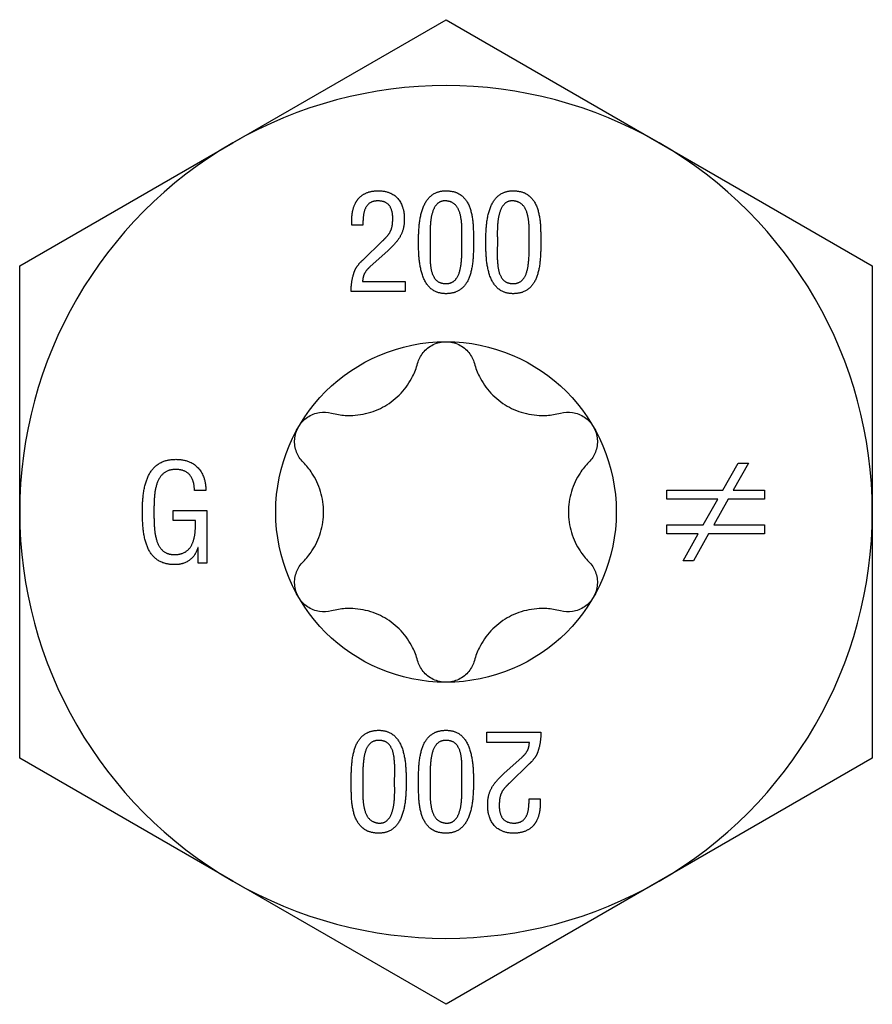
# Model space of a CAD drawing. Units: millimetres. Extents: x -36 to 89, y -435 to 6.
# Drawn here: x -8 to 8, y -281 to -262 of the extents above; entities that cross this region are included whole.
import ezdxf

# ---------------------------------------------------------------- set-up
doc = ezdxf.new("R2010")
doc.units = ezdxf.units.MM

# ---------------------------------------------------------------- blocks, each defined once
blk = doc.blocks.new('SSH120x200-Top')
for p, q in [((-4.225, 7.318), (0, 9.757)), ((0, 9.757), (4.225, 7.318)), ((-8.45, 4.879), (-4.225, 7.318)), ((4.225, 7.318), (8.45, 4.879)), ((-1.866, 5.687), (-1.866, 5.81)), ((-1.645, 5.687), (-1.866, 5.687)), ((-1.645, 4.999), (-1.264, 5.367)), ((-1.149, 5.185), (-1.509, 4.857)), ((-8.45, 0), (-8.45, 4.879)), ((8.45, 4.879), (8.45, 0)), ((-1.653, 4.567), (-0.809, 4.567)), ((-0.809, 4.567), (-0.809, 4.367)), ((-0.809, 4.367), (-1.882, 4.367)), ((5.489, 0.431), (5.791, 0.969)), ((5.997, 0.969), (5.694, 0.431)), ((5.791, 0.969), (5.997, 0.969)), ((-4.761, 0.423), (-4.986, 0.423)), ((4.378, 0.255), (4.378, 0.431)), ((4.378, 0.431), (5.489, 0.431)), ((5.694, 0.431), (6.313, 0.431)), ((6.313, 0.431), (6.313, 0.255)), ((5.389, 0.255), (4.378, 0.255)), ((5.1, -0.257), (5.389, 0.255)), ((5.595, 0.255), (5.31, -0.257)), ((6.313, 0.255), (5.595, 0.255)), ((-8.45, -4.879), (-8.45, 0)), ((-5.409, 0.031), (-4.742, 0.031)), ((-5.409, -0.169), (-5.409, 0.031)), ((-4.742, 0.031), (-4.742, -1.012)), ((8.45, 0), (8.45, -4.879)), ((-4.963, -0.169), (-5.409, -0.169)), ((4.378, -0.434), (4.378, -0.257)), ((4.378, -0.257), (5.1, -0.257)), ((5.31, -0.257), (6.313, -0.257)), ((6.313, -0.257), (6.313, -0.434)), ((5.001, -0.434), (4.378, -0.434)), ((4.701, -0.969), (5.001, -0.434)), ((5.206, -0.434), (4.904, -0.969)), ((6.313, -0.434), (5.206, -0.434)), ((-4.913, -0.701), (-4.918, -0.701)), ((-4.913, -1.012), (-4.913, -0.701)), ((4.904, -0.969), (4.701, -0.969)), ((-4.742, -1.012), (-4.913, -1.012)), ((0.809, -4.567), (0.809, -4.367)), ((0.809, -4.367), (1.882, -4.367)), ((1.653, -4.567), (0.809, -4.567)), ((-4.225, -7.318), (-8.45, -4.879)), ((1.149, -5.185), (1.509, -4.857)), ((8.45, -4.879), (4.225, -7.318)), ((1.645, -4.999), (1.264, -5.367)), ((1.645, -5.687), (1.866, -5.687)), ((1.866, -5.687), (1.866, -5.81)), ((0, -9.757), (-4.225, -7.318)), ((4.225, -7.318), (0, -9.757))]:
    blk.add_line(p, q)
blk.add_circle((0, 0), 3.375)
for start, end in [(60, 120), (120, 180), (0, 60), (180, 240), (300, 0), (240, 300)]:
    blk.add_arc((0, 0), 8.45, start, end)
for points in [[(-1.738, 6.208), (-1.695, 6.262), (-1.508, 6.363), (-1.341, 6.367)], [(-1.341, 6.367), (-1.085, 6.363), (-0.826, 6.062), (-0.826, 5.81)], [(-0.544, 5.35), (-0.546, 5.493), (-0.518, 5.839), (-0.415, 6.157), (-0.194, 6.363), (0, 6.367)], [(0, 6.367), (0.207, 6.363), (0.434, 6.16), (0.529, 5.844), (0.547, 5.497), (0.546, 5.35)], [(0.789, 5.35), (0.788, 5.493), (0.815, 5.839), (0.918, 6.157), (1.14, 6.363), (1.333, 6.367)], [(1.333, 6.367), (1.54, 6.363), (1.768, 6.16), (1.863, 5.844), (1.881, 5.497), (1.879, 5.35)], [(-1.866, 5.81), (-1.866, 5.92), (-1.806, 6.123), (-1.738, 6.208)], [(-1.351, 6.166), (-1.487, 6.163), (-1.614, 6.015), (-1.65, 5.795), (-1.645, 5.687)], [(-1.056, 5.815), (-1.052, 5.97), (-1.185, 6.163), (-1.351, 6.166)], [(0, 6.166), (-0.105, 6.171), (-0.231, 6.052), (-0.295, 5.857), (-0.316, 5.635), (-0.316, 5.442), (-0.315, 5.385)], [(0.316, 5.385), (0.318, 5.493), (0.313, 5.753), (0.263, 5.994), (0.128, 6.155), (0, 6.166)], [(1.333, 6.166), (1.228, 6.171), (1.103, 6.052), (1.038, 5.857), (1.017, 5.635), (1.017, 5.442), (1.019, 5.385)], [(1.65, 5.385), (1.651, 5.493), (1.646, 5.753), (1.596, 5.994), (1.461, 6.155), (1.333, 6.166)], [(-1.264, 5.367), (-1.186, 5.44), (-1.094, 5.561), (-1.056, 5.706), (-1.056, 5.815)], [(-0.826, 5.81), (-0.826, 5.664), (-0.902, 5.453), (-1.046, 5.277), (-1.149, 5.185)], [(0, 4.326), (-0.199, 4.33), (-0.421, 4.543), (-0.521, 4.869), (-0.546, 5.214), (-0.544, 5.35)], [(-0.315, 5.385), (-0.316, 5.238), (-0.318, 4.94), (-0.273, 4.685), (-0.137, 4.528), (0, 4.526)], [(0, 4.526), (0.123, 4.528), (0.255, 4.685), (0.308, 4.94), (0.318, 5.238), (0.316, 5.385)], [(0.546, 5.35), (0.547, 5.177), (0.52, 4.82), (0.416, 4.517), (0.194, 4.33), (0, 4.326)], [(1.333, 4.326), (1.135, 4.33), (0.912, 4.543), (0.812, 4.869), (0.788, 5.214), (0.789, 5.35)], [(1.019, 5.385), (1.017, 5.238), (1.015, 4.94), (1.061, 4.685), (1.196, 4.528), (1.333, 4.526)], [(1.333, 4.526), (1.456, 4.528), (1.588, 4.685), (1.642, 4.94), (1.651, 5.238), (1.65, 5.385)], [(1.879, 5.35), (1.881, 5.177), (1.853, 4.82), (1.75, 4.517), (1.527, 4.33), (1.333, 4.326)], [(-1.801, 4.799), (-1.779, 4.851), (-1.69, 4.956), (-1.645, 4.999)], [(-1.882, 4.367), (-1.881, 4.475), (-1.845, 4.693), (-1.801, 4.799)], [(-1.509, 4.857), (-1.58, 4.794), (-1.65, 4.659), (-1.653, 4.567)], [(-6.017, 0.018), (-6.019, 0.195), (-5.972, 0.555), (-5.835, 0.857), (-5.572, 1.041), (-5.355, 1.044)], [(-5.355, 1.044), (-5.068, 1.041), (-4.76, 0.707), (-4.761, 0.423)], [(-5.346, 0.844), (-5.507, 0.844), (-5.691, 0.686), (-5.772, 0.429), (-5.79, 0.14), (-5.788, 0.01)], [(-4.986, 0.423), (-4.986, 0.61), (-5.157, 0.838), (-5.346, 0.844)], [(-5.378, -1.044), (-5.599, -1.041), (-5.857, -0.847), (-5.982, -0.531), (-6.019, -0.161), (-6.017, 0.018)], [(-5.788, 0.01), (-5.79, -0.108), (-5.778, -0.392), (-5.714, -0.657), (-5.555, -0.835), (-5.409, -0.844)], [(-5.409, -0.844), (-5.257, -0.849), (-5.074, -0.733), (-4.987, -0.533), (-4.961, -0.291), (-4.963, -0.169)], [(-4.918, -0.701), (-4.965, -0.87), (-5.208, -1.044), (-5.378, -1.044)], [(-1.879, -5.35), (-1.881, -5.177), (-1.853, -4.82), (-1.75, -4.517), (-1.527, -4.33), (-1.333, -4.326)], [(-1.333, -4.326), (-1.135, -4.33), (-0.912, -4.543), (-0.812, -4.869), (-0.788, -5.214), (-0.789, -5.35)], [(-0.546, -5.35), (-0.547, -5.177), (-0.52, -4.82), (-0.416, -4.517), (-0.194, -4.33), (0, -4.326)], [(0, -4.326), (0.199, -4.33), (0.421, -4.543), (0.521, -4.869), (0.546, -5.214), (0.544, -5.35)], [(1.882, -4.367), (1.881, -4.475), (1.845, -4.693), (1.801, -4.799)], [(-1.333, -4.526), (-1.456, -4.528), (-1.588, -4.685), (-1.642, -4.94), (-1.651, -5.238), (-1.65, -5.385)], [(-1.019, -5.385), (-1.017, -5.238), (-1.015, -4.94), (-1.061, -4.685), (-1.196, -4.528), (-1.333, -4.526)], [(0, -4.526), (-0.123, -4.528), (-0.255, -4.685), (-0.308, -4.94), (-0.318, -5.238), (-0.316, -5.385)], [(0.315, -5.385), (0.316, -5.238), (0.318, -4.94), (0.273, -4.685), (0.137, -4.528), (0, -4.526)], [(1.509, -4.857), (1.58, -4.794), (1.65, -4.659), (1.653, -4.567)], [(1.801, -4.799), (1.779, -4.851), (1.69, -4.956), (1.645, -4.999)], [(0.826, -5.81), (0.826, -5.664), (0.902, -5.453), (1.046, -5.277), (1.149, -5.185)], [(-1.333, -6.367), (-1.54, -6.363), (-1.768, -6.16), (-1.863, -5.844), (-1.881, -5.497), (-1.879, -5.35)], [(-1.65, -5.385), (-1.651, -5.493), (-1.646, -5.753), (-1.596, -5.994), (-1.461, -6.155), (-1.333, -6.166)], [(-0.789, -5.35), (-0.788, -5.493), (-0.815, -5.839), (-0.918, -6.157), (-1.14, -6.363), (-1.333, -6.367)], [(-1.333, -6.166), (-1.228, -6.171), (-1.103, -6.052), (-1.038, -5.857), (-1.017, -5.635), (-1.017, -5.442), (-1.019, -5.385)], [(0, -6.367), (-0.207, -6.363), (-0.434, -6.16), (-0.529, -5.844), (-0.547, -5.497), (-0.546, -5.35)], [(-0.316, -5.385), (-0.318, -5.493), (-0.313, -5.753), (-0.263, -5.994), (-0.128, -6.155), (0, -6.166)], [(0.544, -5.35), (0.546, -5.493), (0.518, -5.839), (0.415, -6.157), (0.194, -6.363), (0, -6.367)], [(0, -6.166), (0.105, -6.171), (0.231, -6.052), (0.295, -5.857), (0.316, -5.635), (0.316, -5.442), (0.315, -5.385)], [(1.264, -5.367), (1.186, -5.44), (1.094, -5.561), (1.056, -5.706), (1.056, -5.815)], [(1.341, -6.367), (1.085, -6.363), (0.826, -6.062), (0.826, -5.81)], [(1.056, -5.815), (1.052, -5.97), (1.185, -6.163), (1.351, -6.166)], [(1.351, -6.166), (1.487, -6.163), (1.614, -6.015), (1.65, -5.795), (1.645, -5.687)], [(1.866, -5.81), (1.866, -5.92), (1.806, -6.123), (1.738, -6.208)], [(1.738, -6.208), (1.695, -6.262), (1.508, -6.363), (1.341, -6.367)]]:
    blk.add_open_spline(points, degree=2)
for points, knots in [([(-0.563, 2.945), (-0.541, 3.023), (-0.503, 3.097), (-0.402, 3.223), (-0.332, 3.279), (-0.173, 3.356), (-0.085, 3.375), (0, 3.375)], [0.02822296, 0.02822296, 0.02822296, 0.02822296, 0.05259324, 0.05259324, 0.07796832, 0.07796832, 0.10334341, 0.10334341, 0.10334341, 0.10334341]), ([(0, 3.375), (0.085, 3.375), (0.173, 3.356), (0.332, 3.279), (0.402, 3.223), (0.503, 3.097), (0.541, 3.023), (0.563, 2.945)], [0.10334341, 0.10334341, 0.10334341, 0.10334341, 0.12871849, 0.12871849, 0.15409357, 0.15409357, 0.17846385, 0.17846385, 0.17846385, 0.17846385]), ([(-2.269, 1.96), (-2.177, 1.935), (-2.085, 1.921), (-1.869, 1.908), (-1.73, 1.918), (-1.458, 1.981), (-1.326, 2.034), (-1.099, 2.166), (-0.986, 2.253), (-0.796, 2.457), (-0.718, 2.572), (-0.621, 2.766), (-0.587, 2.853), (-0.563, 2.945)], [0.0579032, 0.0579032, 0.0579032, 0.0579032, 0.0857843, 0.0857843, 0.1251708, 0.1251708, 0.1645574, 0.1645574, 0.2039439, 0.2039439, 0.2433305, 0.2433305, 0.2712116, 0.2712116, 0.2712116, 0.2712116]), ([(0.563, 2.945), (0.587, 2.853), (0.621, 2.766), (0.718, 2.572), (0.796, 2.457), (0.986, 2.253), (1.099, 2.166), (1.326, 2.034), (1.458, 1.981), (1.73, 1.918), (1.869, 1.908), (2.085, 1.921), (2.177, 1.935), (2.269, 1.96)], [0.0579032, 0.0579032, 0.0579032, 0.0579032, 0.0857843, 0.0857843, 0.1251708, 0.1251708, 0.1645574, 0.1645574, 0.2039439, 0.2039439, 0.2433305, 0.2433305, 0.2712116, 0.2712116, 0.2712116, 0.2712116]), ([(-2.923, 1.687), (-2.881, 1.761), (-2.819, 1.828), (-2.674, 1.927), (-2.59, 1.959), (-2.431, 1.984), (-2.347, 1.98), (-2.269, 1.96)], [0.10334341, 0.10334341, 0.10334341, 0.10334341, 0.12871849, 0.12871849, 0.15409357, 0.15409357, 0.17846385, 0.17846385, 0.17846385, 0.17846385]), ([(2.269, 1.96), (2.347, 1.98), (2.431, 1.984), (2.59, 1.959), (2.674, 1.927), (2.819, 1.828), (2.881, 1.761), (2.923, 1.687)], [0.02822296, 0.02822296, 0.02822296, 0.02822296, 0.05259324, 0.05259324, 0.07796832, 0.07796832, 0.10334341, 0.10334341, 0.10334341, 0.10334341]), ([(-2.831, 0.985), (-2.889, 1.043), (-2.934, 1.113), (-2.992, 1.264), (-3.006, 1.352), (-2.993, 1.528), (-2.965, 1.614), (-2.923, 1.687)], [0.02822296, 0.02822296, 0.02822296, 0.02822296, 0.05259324, 0.05259324, 0.07796832, 0.07796832, 0.10334341, 0.10334341, 0.10334341, 0.10334341]), ([(2.923, 1.687), (2.965, 1.614), (2.993, 1.528), (3.006, 1.352), (2.992, 1.264), (2.934, 1.113), (2.889, 1.043), (2.831, 0.985)], [0.10334341, 0.10334341, 0.10334341, 0.10334341, 0.12871849, 0.12871849, 0.15409357, 0.15409357, 0.17846385, 0.17846385, 0.17846385, 0.17846385]), ([(-2.831, -0.985), (-2.765, -0.918), (-2.706, -0.845), (-2.587, -0.665), (-2.526, -0.539), (-2.445, -0.272), (-2.425, -0.131), (-2.425, 0.131), (-2.445, 0.272), (-2.526, 0.539), (-2.587, 0.665), (-2.706, 0.845), (-2.765, 0.918), (-2.831, 0.985)], [0.0579032, 0.0579032, 0.0579032, 0.0579032, 0.0857843, 0.0857843, 0.1251708, 0.1251708, 0.1645574, 0.1645574, 0.2039439, 0.2039439, 0.2433305, 0.2433305, 0.2712116, 0.2712116, 0.2712116, 0.2712116]), ([(2.831, 0.985), (2.765, 0.918), (2.706, 0.845), (2.587, 0.665), (2.526, 0.539), (2.445, 0.272), (2.425, 0.131), (2.425, -0.131), (2.445, -0.272), (2.526, -0.539), (2.587, -0.665), (2.706, -0.845), (2.765, -0.918), (2.831, -0.985)], [0.0579032, 0.0579032, 0.0579032, 0.0579032, 0.0857843, 0.0857843, 0.1251708, 0.1251708, 0.1645574, 0.1645574, 0.2039439, 0.2039439, 0.2433305, 0.2433305, 0.2712116, 0.2712116, 0.2712116, 0.2712116]), ([(-2.923, -1.688), (-2.965, -1.614), (-2.993, -1.528), (-3.006, -1.352), (-2.992, -1.264), (-2.934, -1.113), (-2.889, -1.043), (-2.831, -0.985)], [0.10334341, 0.10334341, 0.10334341, 0.10334341, 0.12871849, 0.12871849, 0.15409357, 0.15409357, 0.17846385, 0.17846385, 0.17846385, 0.17846385]), ([(2.831, -0.985), (2.889, -1.043), (2.934, -1.113), (2.992, -1.264), (3.006, -1.352), (2.993, -1.528), (2.965, -1.614), (2.923, -1.688)], [0.02822296, 0.02822296, 0.02822296, 0.02822296, 0.05259324, 0.05259324, 0.07796832, 0.07796832, 0.10334341, 0.10334341, 0.10334341, 0.10334341]), ([(-2.269, -1.96), (-2.347, -1.98), (-2.431, -1.984), (-2.59, -1.959), (-2.674, -1.927), (-2.819, -1.828), (-2.881, -1.761), (-2.923, -1.688)], [0.02822296, 0.02822296, 0.02822296, 0.02822296, 0.05259324, 0.05259324, 0.07796832, 0.07796832, 0.10334341, 0.10334341, 0.10334341, 0.10334341]), ([(2.923, -1.688), (2.881, -1.761), (2.819, -1.828), (2.674, -1.927), (2.59, -1.959), (2.431, -1.984), (2.347, -1.98), (2.269, -1.96)], [0.10334341, 0.10334341, 0.10334341, 0.10334341, 0.12871849, 0.12871849, 0.15409357, 0.15409357, 0.17846385, 0.17846385, 0.17846385, 0.17846385]), ([(-0.563, -2.945), (-0.587, -2.853), (-0.621, -2.766), (-0.718, -2.572), (-0.796, -2.457), (-0.986, -2.253), (-1.099, -2.166), (-1.326, -2.034), (-1.458, -1.981), (-1.73, -1.918), (-1.869, -1.908), (-2.085, -1.921), (-2.177, -1.935), (-2.269, -1.96)], [0.0579032, 0.0579032, 0.0579032, 0.0579032, 0.0857843, 0.0857843, 0.1251708, 0.1251708, 0.1645574, 0.1645574, 0.2039439, 0.2039439, 0.2433305, 0.2433305, 0.2712116, 0.2712116, 0.2712116, 0.2712116]), ([(2.269, -1.96), (2.177, -1.935), (2.085, -1.921), (1.869, -1.908), (1.73, -1.918), (1.458, -1.981), (1.326, -2.034), (1.099, -2.166), (0.986, -2.253), (0.796, -2.457), (0.718, -2.572), (0.621, -2.766), (0.587, -2.853), (0.563, -2.945)], [0.0579032, 0.0579032, 0.0579032, 0.0579032, 0.0857843, 0.0857843, 0.1251708, 0.1251708, 0.1645574, 0.1645574, 0.2039439, 0.2039439, 0.2433305, 0.2433305, 0.2712116, 0.2712116, 0.2712116, 0.2712116]), ([(0, -3.375), (-0.085, -3.375), (-0.173, -3.356), (-0.332, -3.279), (-0.402, -3.223), (-0.503, -3.097), (-0.541, -3.023), (-0.563, -2.945)], [0.10334341, 0.10334341, 0.10334341, 0.10334341, 0.12871849, 0.12871849, 0.15409357, 0.15409357, 0.17846385, 0.17846385, 0.17846385, 0.17846385]), ([(0.563, -2.945), (0.541, -3.023), (0.503, -3.097), (0.402, -3.223), (0.332, -3.279), (0.173, -3.356), (0.085, -3.375), (0, -3.375)], [0.02822296, 0.02822296, 0.02822296, 0.02822296, 0.05259324, 0.05259324, 0.07796832, 0.07796832, 0.10334341, 0.10334341, 0.10334341, 0.10334341])]:
    blk.add_open_spline(points, degree=3, knots=knots)

msp = doc.modelspace()

# ---------------------------------------------------------------- block references
msp.add_blockref('SSH120x200-Top', (0, -271.632))

doc.saveas('drawing.dxf')
